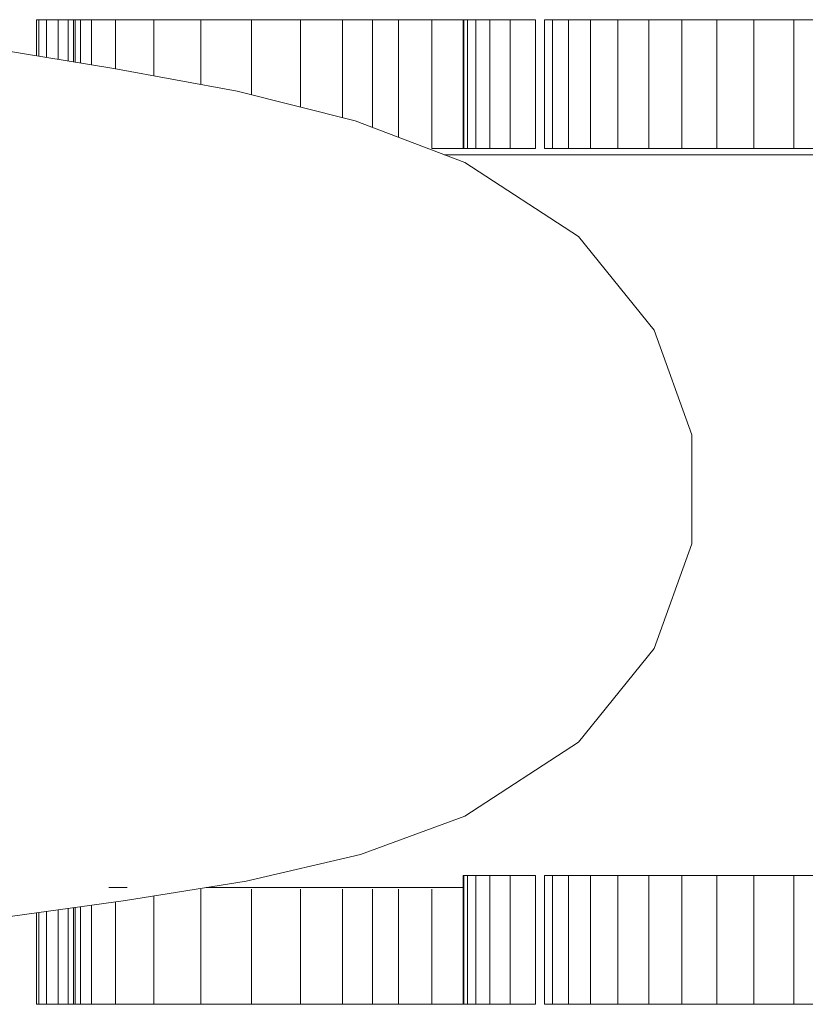
# Model space of a CAD drawing. Units: inches. Extents: x 14 to 6034, y 9 to 4265.
# Drawn here: x 983 to 1073, y 2865 to 2977 of the extents above; entities that cross this region are included whole.
import ezdxf

# ---------------------------------------------------------------- set-up
doc = ezdxf.new("R2010")
doc.units = ezdxf.units.IN
doc.header["$MEASUREMENT"] = 0

# ---------------------------------------------------------------- blocks, each defined once
blk = doc.blocks.new('2001_DWG-661403-Level 1')
at = {"lineweight": 9}
for p, q in [((-724.19, -8.81), (-724.45, -8.81)), ((-724.45, -12.93), (-724.45, -8.81)), ((-724.45, -8.81), (-723.99, -8.81)), ((-723.32, -8.81), (-724.19, -8.81)), ((-724.19, -12.97), (-724.19, -8.81)), ((-721.98, -8.81), (-723.32, -8.81)), ((-723.32, -13.11), (-723.32, -8.81)), ((-720.84, -8.81), (-721.98, -8.81)), ((-721.98, -13.33), (-721.98, -8.81)), ((-720.21, -8.81), (-720.84, -8.81)), ((-720.84, -13.52), (-720.84, -8.81)), ((-720.04, -8.81), (-720.21, -8.81)), ((-720.21, -13.62), (-720.21, -8.81)), ((-719.44, -8.81), (-720.04, -8.81)), ((-720.04, -13.65), (-720.04, -8.81)), ((-718.15, -8.81), (-719.44, -8.81)), ((-719.44, -13.75), (-719.44, -8.81)), ((-715.41, -8.81), (-718.15, -8.81)), ((-718.15, -13.96), (-718.15, -8.81)), ((-711.05, -8.81), (-715.41, -8.81)), ((-715.41, -14.41), (-715.41, -8.81)), ((-705.68, -8.81), (-711.05, -8.81)), ((-711.05, -15.21), (-711.05, -8.81)), ((-699.9, -8.81), (-705.68, -8.81)), ((-705.68, -16.21), (-705.68, -8.81)), ((-694.3, -8.81), (-699.9, -8.81)), ((-699.9, -17.39), (-699.9, -8.81)), ((-689.5, -8.81), (-694.3, -8.81)), ((-694.3, -18.8), (-694.3, -8.81)), ((-686.09, -8.81), (-689.5, -8.81)), ((-689.5, -20.01), (-689.5, -8.81)), ((-683.1, -8.81), (-686.09, -8.81)), ((-686.09, -21.12), (-686.09, -8.81)), ((-679.3, -8.81), (-683.1, -8.81)), ((-683.1, -22.25), (-683.1, -8.81)), ((-675.66, -8.81), (-679.3, -8.81)), ((-679.3, -23.51), (-679.3, -8.81)), ((-675.66, -8.81), (-675.74, -8.81)), ((-675.74, -23.51), (-675.74, -8.81)), ((-675.74, -8.81), (-675.56, -8.81)), ((-675.21, -8.81), (-675.66, -8.81)), ((-675.66, -23.51), (-675.66, -8.81)), ((-675.56, -8.81), (-675.26, -8.81)), ((-674.26, -8.81), (-675.21, -8.81)), ((-675.21, -23.51), (-675.21, -8.81)), ((-672.69, -8.81), (-674.26, -8.81)), ((-674.26, -23.51), (-674.26, -8.81)), ((-670.37, -8.81), (-672.69, -8.81)), ((-672.69, -23.51), (-672.69, -8.81)), ((-667.46, -8.81), (-670.37, -8.81)), ((-670.37, -23.51), (-670.37, -8.81)), ((-667.46, -23.51), (-667.46, -8.81)), ((-665.51, -8.81), (-666.42, -8.81)), ((-666.42, -23.51), (-666.42, -8.81)), ((-666.42, -8.81), (-666.27, -8.81)), ((-663.71, -8.81), (-665.51, -8.81)), ((-665.51, -23.51), (-665.51, -8.81)), ((-661.17, -8.81), (-663.71, -8.81)), ((-663.71, -23.51), (-663.71, -8.81)), ((-658.06, -8.81), (-661.17, -8.81)), ((-661.17, -23.51), (-661.17, -8.81)), ((-654.53, -8.81), (-658.06, -8.81)), ((-658.06, -23.51), (-658.06, -8.81)), ((-650.75, -8.81), (-654.53, -8.81)), ((-654.53, -23.51), (-654.53, -8.81)), ((-646.77, -8.81), (-650.75, -8.81)), ((-650.75, -23.51), (-650.75, -8.81)), ((-642.52, -8.81), (-646.77, -8.81)), ((-646.77, -23.51), (-646.77, -8.81)), ((-637.97, -8.81), (-642.52, -8.81)), ((-642.52, -23.51), (-642.52, -8.81)), ((-633.08, -8.81), (-637.97, -8.81)), ((-637.97, -23.51), (-637.97, -8.81)), ((-729.84, -12.05), (-715.6, -14.37)), ((-715.6, -14.37), (-701.55, -16.97)), ((-701.55, -16.97), (-688.07, -20.37)), ((-688.07, -20.37), (-675.54, -25.11)), ((-675.66, -23.51), (-679.3, -23.51)), ((-675.66, -23.51), (-675.74, -23.51)), ((-675.74, -23.51), (-675.56, -23.51)), ((-675.21, -23.51), (-675.66, -23.51)), ((-675.56, -23.51), (-675.26, -23.51)), ((-674.26, -23.51), (-675.21, -23.51)), ((-672.69, -23.51), (-674.26, -23.51)), ((-670.37, -23.51), (-672.69, -23.51)), ((-667.46, -23.51), (-670.37, -23.51)), ((-665.51, -23.51), (-666.42, -23.51)), ((-666.42, -23.51), (-666.27, -23.51)), ((-663.71, -23.51), (-665.51, -23.51)), ((-661.17, -23.51), (-663.71, -23.51)), ((-658.06, -23.51), (-661.17, -23.51)), ((-654.53, -23.51), (-658.06, -23.51)), ((-650.75, -23.51), (-654.53, -23.51)), ((-646.77, -23.51), (-650.75, -23.51)), ((-642.52, -23.51), (-646.77, -23.51)), ((-637.97, -23.51), (-642.52, -23.51)), ((-633.08, -23.51), (-637.97, -23.51)), ((-677.88, -24.23), (-231.49, -24.23)), ((-675.54, -25.11), (-662.57, -33.59)), ((-662.57, -33.59), (-653.92, -44.27)), ((-653.92, -44.27), (-649.6, -56.26)), ((-649.6, -56.26), (-649.6, -68.68)), ((-649.6, -68.68), (-653.92, -80.67)), ((-653.92, -80.67), (-662.57, -91.35)), ((-662.57, -91.35), (-675.54, -99.83)), ((-675.54, -99.83), (-687.44, -104.2)), ((-687.44, -104.2), (-700.51, -107.23)), ((-675.66, -106.6), (-675.74, -106.6)), ((-675.74, -121.31), (-675.74, -106.6)), ((-675.74, -106.6), (-675.56, -106.6)), ((-675.21, -106.6), (-675.66, -106.6)), ((-675.66, -121.31), (-675.66, -106.6)), ((-675.56, -106.6), (-675.26, -106.6)), ((-674.26, -106.6), (-675.21, -106.6)), ((-675.21, -121.31), (-675.21, -106.6)), ((-672.69, -106.6), (-674.26, -106.6)), ((-674.26, -121.31), (-674.26, -106.6)), ((-670.37, -106.6), (-672.69, -106.6)), ((-672.69, -121.31), (-672.69, -106.6)), ((-667.46, -106.6), (-670.37, -106.6)), ((-670.37, -121.31), (-670.37, -106.6)), ((-667.46, -121.31), (-667.46, -106.6)), ((-665.51, -106.6), (-666.42, -106.6)), ((-666.42, -121.31), (-666.42, -106.6)), ((-666.42, -106.6), (-666.27, -106.6)), ((-663.71, -106.6), (-665.51, -106.6)), ((-665.51, -121.31), (-665.51, -106.6)), ((-661.17, -106.6), (-663.71, -106.6)), ((-663.71, -121.31), (-663.71, -106.6)), ((-658.06, -106.6), (-661.17, -106.6)), ((-661.17, -121.31), (-661.17, -106.6)), ((-654.53, -106.6), (-658.06, -106.6)), ((-658.06, -121.31), (-658.06, -106.6)), ((-650.75, -106.6), (-654.53, -106.6)), ((-654.53, -121.31), (-654.53, -106.6)), ((-646.77, -106.6), (-650.75, -106.6)), ((-650.75, -121.31), (-650.75, -106.6)), ((-642.52, -106.6), (-646.77, -106.6)), ((-646.77, -121.31), (-646.77, -106.6)), ((-637.97, -106.6), (-642.52, -106.6)), ((-642.52, -121.31), (-642.52, -106.6)), ((-633.08, -106.6), (-637.97, -106.6)), ((-637.97, -121.31), (-637.97, -106.6)), ((-716.2, -107.96), (-714.08, -107.96)), ((-700.51, -107.23), (-714.28, -109.44)), ((-705.08, -107.96), (-675.66, -107.96)), ((-711.05, -121.31), (-711.05, -108.92)), ((-705.68, -121.31), (-705.68, -108.17)), ((-699.9, -121.31), (-699.9, -108.17)), ((-694.3, -121.31), (-694.3, -108.17)), ((-689.5, -121.31), (-689.5, -108.17)), ((-686.09, -121.31), (-686.09, -108.17)), ((-683.1, -121.31), (-683.1, -108.17)), ((-679.3, -121.31), (-679.3, -108.17)), ((-714.28, -109.44), (-728.29, -111.38)), ((-720.04, -121.31), (-720.04, -110.24)), ((-719.44, -121.31), (-719.44, -110.15)), ((-718.15, -121.31), (-718.15, -109.97)), ((-715.41, -121.31), (-715.41, -109.59)), ((-724.45, -121.31), (-724.45, -110.85)), ((-724.19, -121.31), (-724.19, -110.81)), ((-723.32, -121.31), (-723.32, -110.69)), ((-721.98, -121.31), (-721.98, -110.51)), ((-720.84, -121.31), (-720.84, -110.35)), ((-720.21, -121.31), (-720.21, -110.26)), ((-724.19, -121.31), (-724.45, -121.31)), ((-724.45, -121.31), (-723.99, -121.31)), ((-723.32, -121.31), (-724.19, -121.31)), ((-721.98, -121.31), (-723.32, -121.31)), ((-720.84, -121.31), (-721.98, -121.31)), ((-720.21, -121.31), (-720.84, -121.31)), ((-720.04, -121.31), (-720.21, -121.31)), ((-719.44, -121.31), (-720.04, -121.31)), ((-718.15, -121.31), (-719.44, -121.31)), ((-715.41, -121.31), (-718.15, -121.31)), ((-711.05, -121.31), (-715.41, -121.31)), ((-705.68, -121.31), (-711.05, -121.31)), ((-699.9, -121.31), (-705.68, -121.31)), ((-694.3, -121.31), (-699.9, -121.31)), ((-689.5, -121.31), (-694.3, -121.31)), ((-686.09, -121.31), (-689.5, -121.31)), ((-683.1, -121.31), (-686.09, -121.31)), ((-679.3, -121.31), (-683.1, -121.31)), ((-675.66, -121.31), (-679.3, -121.31)), ((-675.66, -121.31), (-675.74, -121.31)), ((-675.74, -121.31), (-675.56, -121.31)), ((-675.21, -121.31), (-675.66, -121.31)), ((-675.56, -121.31), (-675.26, -121.31)), ((-674.26, -121.31), (-675.21, -121.31)), ((-672.69, -121.31), (-674.26, -121.31)), ((-670.37, -121.31), (-672.69, -121.31)), ((-667.46, -121.31), (-670.37, -121.31)), ((-665.51, -121.31), (-666.42, -121.31)), ((-666.42, -121.31), (-666.27, -121.31)), ((-663.71, -121.31), (-665.51, -121.31)), ((-661.17, -121.31), (-663.71, -121.31)), ((-658.06, -121.31), (-661.17, -121.31)), ((-654.53, -121.31), (-658.06, -121.31)), ((-650.75, -121.31), (-654.53, -121.31)), ((-646.77, -121.31), (-650.75, -121.31)), ((-642.52, -121.31), (-646.77, -121.31)), ((-637.97, -121.31), (-642.52, -121.31)), ((-633.08, -121.31), (-637.97, -121.31))]:
    blk.add_line(p, q, dxfattribs=at)

msp = doc.modelspace()

# ---------------------------------------------------------------- block references
at = {"lineweight": 9}
msp.add_blockref('2001_DWG-661403-Level 1', (1709.24, 2986.1), dxfattribs=at)

doc.saveas('drawing.dxf')
